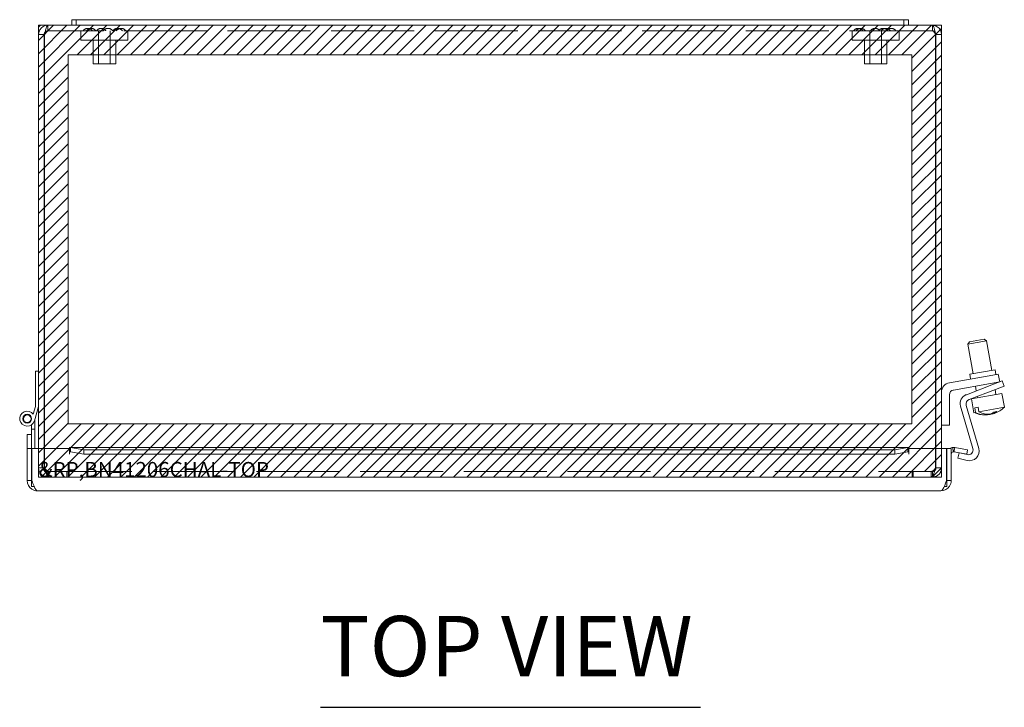
# Model space of a CAD drawing. Units: inches. Extents: x 14.8 to 110.8, y 4.1 to 65.2.
# Drawn here: x 33.8 to 46.8, y 56.1 to 65.2 of the extents above; entities that cross this region are included whole.
import ezdxf

# ---------------------------------------------------------------- set-up
doc = ezdxf.new("R2010")
doc.units = ezdxf.units.IN
doc.header["$LTSCALE"] = 6.666667
doc.header["$MEASUREMENT"] = 0
doc.linetypes.add('DASHED', pattern=[0.2067, 0.1654, -0.0413])
doc.layers.get('0').update_dxf_attribs({"lineweight": 0})
for name, color, linetype, lineweight in [('Hatch (ANSI)', 7, 'Continuous', 5), ('Hidden (ANSI)', 7, 'DASHED', 5), ('Sketch Geometry (ANSI)', 7, 'Continuous', 5), ('Symbol (ANSI)', 7, 'Continuous', 5), ('Visible (ANSI)', 7, 'Continuous', 5)]:
    doc.layers.add(name, color=color, linetype=linetype, lineweight=lineweight)
doc.styles.add('Text Style168', font='tahoma.ttf')

msp = doc.modelspace()

# ---------------------------------------------------------------- hatches: boundary and pattern name
at = {"layer": 'Hatch (ANSI)', "true_color": 0x0000ff}
h = msp.add_hatch(dxfattribs=at)
h.set_pattern_fill('ANSI31', color=5, style=0)
h.paths.add_polyline_path([(45.613, 64.748), (45.613, 59.85), (34.4, 59.85), (34.4, 64.748)], flags=0)
h.paths.add_polyline_path([(45.615, 59.142), (45.615, 59.216), (45.869, 59.216), (45.869, 59.142), (46.006, 59.142), (46.006, 65.142), (34.006, 65.142), (34.006, 59.142)])

# ---------------------------------------------------------------- linework, layer by layer
at = {"layer": 'Hidden (ANSI)'}
for p, q in [((34.127, 65.068), (34.127, 65.142)), ((45.886, 65.068), (34.127, 65.068)), ((34.569, 65.068), (34.569, 64.943)), ((34.803, 65.068), (34.803, 64.631)), ((34.959, 65.068), (34.959, 64.631)), ((35.194, 65.068), (35.194, 64.943)), ((44.819, 65.068), (44.819, 64.943)), ((45.053, 65.068), (45.053, 64.631)), ((45.209, 65.068), (45.209, 64.631)), ((45.444, 65.068), (45.444, 64.943)), ((45.886, 65.068), (45.886, 65.142)), ((35.194, 64.943), (34.569, 64.943)), ((34.731, 64.943), (34.731, 64.631)), ((35.031, 64.943), (35.031, 64.631)), ((45.444, 64.943), (44.819, 64.943)), ((44.981, 64.943), (44.981, 64.631)), ((45.281, 64.943), (45.281, 64.631)), ((35.031, 64.631), (34.731, 64.631)), ((45.281, 64.631), (44.981, 64.631)), ((34.006, 59.52), (34.006, 59.263)), ((34.08, 59.52), (34.08, 59.263)), ((34.085, 59.263), (34.085, 59.52)), ((45.928, 59.52), (45.928, 59.263)), ((45.932, 59.52), (45.932, 59.263)), ((46.006, 59.263), (46.006, 59.52)), ((34.006, 59.263), (34.08, 59.263)), ((34.127, 59.216), (34.144, 59.216)), ((34.127, 59.216), (34.127, 59.142)), ((34.144, 59.216), (34.144, 59.142)), ((34.144, 59.216), (45.869, 59.216)), ((34.381, 59.216), (34.381, 59.142)), ((34.398, 59.216), (34.398, 59.142)), ((45.615, 59.216), (45.615, 59.142)), ((45.631, 59.216), (45.631, 59.142)), ((45.886, 59.216), (45.869, 59.216)), ((45.869, 59.216), (45.869, 59.142)), ((45.886, 59.216), (45.886, 59.142)), ((45.932, 59.263), (46.006, 59.263)), ((34.127, 59.142), (34.144, 59.142)), ((45.869, 59.142), (34.144, 59.142)), ((45.869, 59.142), (45.886, 59.142))]:
    msp.add_line(p, q, dxfattribs=at)
for centre, start, end in [((34.66, 65.027), 90.0954, 147.3165), ((34.705, 65.027), 90.0954, 147.3165), ((34.66, 65.027), 32.6835, 89.9046), ((34.704, 65.027), 32.6835, 89.9046), ((34.838, 65.027), 90.0954, 147.3165), ((34.838, 65.027), 32.6835, 89.9046), ((34.929, 65.027), 90.0954, 147.3165), ((34.928, 65.027), 32.6835, 89.9046), ((35.056, 65.027), 90.0954, 147.3165), ((35.102, 65.027), 90.0954, 147.3165), ((35.056, 65.027), 32.6835, 89.9046), ((35.102, 65.027), 32.6835, 89.9046), ((44.899, 65.027), 90.0954, 147.3165), ((44.933, 65.027), 90.0954, 147.3165), ((44.899, 65.027), 32.6835, 89.9046), ((44.933, 65.027), 32.6835, 89.9046), ((45.124, 65.027), 90.0954, 147.3165), ((45.124, 65.027), 32.6835, 89.9046), ((45.231, 65.027), 90.0954, 147.3165), ((45.265, 65.027), 90.0954, 147.3165), ((45.231, 65.027), 32.6835, 89.9046), ((45.264, 65.027), 32.6835, 89.9046), ((45.338, 65.027), 90.0954, 147.3165), ((45.337, 65.027), 32.6835, 89.9046)]:
    msp.add_arc(centre, 0.075, start, end, dxfattribs=at)
for points, knots in [([(34.127, 65.068), (34.116, 65.068), (34.104, 65.053), (34.093, 65.034), (34.09, 65.03), (34.088, 65.025), (34.085, 65.021)], [0, 0, 0, 0, 1.293064, 1.293064, 1.293064, 1.570796, 1.570796, 1.570796, 1.570796]), ([(45.886, 65.068), (45.897, 65.068), (45.909, 65.053), (45.92, 65.034), (45.923, 65.03), (45.925, 65.025), (45.928, 65.021)], [0, 0, 0, 0, 1.293064, 1.293064, 1.293064, 1.570796, 1.570796, 1.570796, 1.570796]), ([(34.006, 59.263), (34.006, 59.221), (34.029, 59.181), (34.064, 59.16), (34.083, 59.148), (34.105, 59.142), (34.127, 59.142)], [0, 0, 0, 0, 1.020402, 1.020402, 1.020402, 1.570796, 1.570796, 1.570796, 1.570796]), ([(34.08, 59.263), (34.08, 59.242), (34.095, 59.223), (34.115, 59.218), (34.119, 59.216), (34.123, 59.216), (34.127, 59.216)], [0, 0, 0, 0, 1.293064, 1.293064, 1.293064, 1.570796, 1.570796, 1.570796, 1.570796]), ([(34.144, 59.142), (34.131, 59.142), (34.118, 59.164), (34.106, 59.199), (34.099, 59.218), (34.092, 59.24), (34.085, 59.263)], [0, 0, 0, 0, 1.020402, 1.020402, 1.020402, 1.570796, 1.570796, 1.570796, 1.570796]), ([(34.085, 59.263), (34.101, 59.242), (34.117, 59.223), (34.133, 59.218), (34.137, 59.216), (34.14, 59.216), (34.144, 59.216)], [0, 0, 0, 0, 1.293064, 1.293064, 1.293064, 1.570796, 1.570796, 1.570796, 1.570796]), ([(45.928, 59.263), (45.915, 59.221), (45.903, 59.181), (45.89, 59.16), (45.883, 59.148), (45.876, 59.142), (45.869, 59.142)], [0, 0, 0, 0, 1.020402, 1.020402, 1.020402, 1.570796, 1.570796, 1.570796, 1.570796]), ([(45.928, 59.263), (45.912, 59.242), (45.896, 59.223), (45.88, 59.218), (45.876, 59.216), (45.873, 59.216), (45.869, 59.216)], [0, 0, 0, 0, 1.293064, 1.293064, 1.293064, 1.570796, 1.570796, 1.570796, 1.570796]), ([(45.886, 59.142), (45.927, 59.142), (45.967, 59.164), (45.989, 59.199), (46, 59.218), (46.006, 59.24), (46.006, 59.263)], [0, 0, 0, 0, 1.020402, 1.020402, 1.020402, 1.570796, 1.570796, 1.570796, 1.570796]), ([(45.932, 59.263), (45.932, 59.242), (45.918, 59.223), (45.898, 59.218), (45.894, 59.216), (45.89, 59.216), (45.886, 59.216)], [0, 0, 0, 0, 1.293064, 1.293064, 1.293064, 1.570796, 1.570796, 1.570796, 1.570796])]:
    msp.add_open_spline(points, degree=3, knots=knots, dxfattribs=at)
for points in [[(34.127, 65.068), (34.114, 65.068), (34.101, 65.061), (34.092, 65.052)], [(45.886, 65.068), (45.899, 65.068), (45.912, 65.061), (45.921, 65.052)]]:
    msp.add_open_spline(points, degree=3, dxfattribs=at)
at = {"layer": 'Sketch Geometry (ANSI)', "color": 5, "true_color": 0x0000ff}
for p, q in [((34.006, 65.142), (46.006, 65.142)), ((34.006, 59.142), (34.006, 65.142)), ((46.006, 65.142), (46.006, 59.142)), ((34.4, 64.748), (45.613, 64.748)), ((34.4, 59.85), (34.4, 64.748)), ((45.613, 64.748), (45.613, 59.85)), ((45.613, 59.85), (34.4, 59.85)), ((46.006, 59.142), (34.006, 59.142))]:
    msp.add_line(p, q, dxfattribs=at)
at = {"layer": 'Symbol (ANSI)', "lineweight": 30}
msp.add_line((37.753, 56.083), (42.801, 56.083), dxfattribs=at)
at = {"layer": 'Visible (ANSI)'}
for p, q in [((34.446, 65.217), (34.446, 65.142)), ((34.506, 65.217), (34.446, 65.217)), ((34.506, 65.217), (34.506, 65.142)), ((34.506, 65.217), (34.881, 65.217)), ((45.131, 65.217), (34.881, 65.217)), ((45.131, 65.217), (45.506, 65.217)), ((45.566, 65.217), (45.506, 65.217)), ((45.506, 65.217), (45.506, 65.142)), ((45.566, 65.142), (45.566, 65.217)), ((34.127, 65.142), (34.446, 65.142)), ((34.446, 65.142), (34.506, 65.142)), ((34.881, 65.142), (34.506, 65.142)), ((34.881, 65.142), (45.131, 65.142)), ((45.506, 65.142), (45.131, 65.142)), ((45.506, 65.142), (45.566, 65.142)), ((45.566, 65.142), (45.886, 65.142)), ((34.006, 65.021), (34.006, 59.52)), ((34.08, 65.021), (34.006, 65.021)), ((34.08, 65.021), (34.08, 59.52)), ((34.085, 59.52), (34.085, 65.021)), ((45.928, 65.021), (45.928, 59.52)), ((45.932, 65.021), (45.932, 59.52)), ((45.932, 65.021), (46.006, 65.021)), ((46.006, 59.52), (46.006, 65.021)), ((46.604, 60.952), (46.357, 60.909)), ((46.378, 60.938), (46.357, 60.909)), ((46.427, 60.515), (46.357, 60.909)), ((46.378, 60.938), (46.575, 60.973)), ((46.575, 60.973), (46.604, 60.952)), ((46.673, 60.558), (46.604, 60.952)), ((33.965, 60.077), (33.965, 60.547)), ((33.965, 60.547), (34.006, 60.547)), ((46.111, 60.395), (46.638, 60.488)), ((46.381, 60.507), (46.719, 60.566)), ((46.392, 60.445), (46.381, 60.507)), ((46.638, 60.488), (46.761, 60.51)), ((46.73, 60.504), (46.719, 60.566)), ((46.779, 60.406), (46.761, 60.51)), ((46.656, 60.385), (46.164, 60.298)), ((46.336, 60.236), (46.697, 60.375)), ((46.467, 60.287), (46.456, 60.349)), ((46.779, 60.406), (46.656, 60.385)), ((46.697, 60.375), (46.813, 60.419)), ((46.705, 60.378), (46.702, 60.393)), ((46.84, 60.349), (46.723, 60.305)), ((46.84, 60.349), (46.813, 60.419)), ((46.111, 60.236), (46.111, 59.83)), ((46.723, 60.305), (46.373, 60.17)), ((46.808, 60.252), (46.405, 60.181)), ((46.483, 60.195), (46.48, 60.211)), ((46.729, 60.238), (46.718, 60.303)), ((46.841, 60.068), (46.808, 60.252)), ((33.935, 59.976), (33.965, 60.077)), ((34.006, 60.077), (33.951, 59.888)), ((46.422, 59.519), (46.26, 60.084)), ((46.335, 60.094), (46.5, 59.519)), ((46.437, 59.997), (46.405, 60.181)), ((46.493, 60.071), (46.448, 60.063)), ((46.493, 60.071), (46.504, 60.008)), ((46.841, 60.068), (46.504, 60.008)), ((46.459, 60), (46.437, 59.997)), ((46.459, 60), (46.448, 60.063)), ((46.607, 59.967), (46.605, 59.976)), ((46.615, 59.975), (46.616, 59.969)), ((46.646, 59.975), (46.646, 59.974)), ((46.682, 59.982), (46.682, 59.981)), ((46.691, 59.982), (46.689, 59.994)), ((33.913, 59.777), (33.913, 59.835)), ((33.955, 59.902), (33.955, 59.777)), ((46.111, 59.83), (46.006, 59.83)), ((33.854, 59.708), (33.913, 59.708)), ((33.854, 59.535), (33.854, 59.708)), ((33.955, 59.777), (33.913, 59.777)), ((33.913, 59.598), (33.913, 59.777)), ((33.955, 59.777), (33.955, 59.52)), ((33.913, 59.598), (33.913, 59.535)), ((33.854, 59.52), (33.854, 59.535)), ((33.913, 59.52), (33.854, 59.52)), ((33.854, 59.52), (33.854, 59.52)), ((33.854, 59.52), (33.854, 59.095)), ((33.913, 59.52), (33.854, 59.52)), ((33.913, 59.535), (33.913, 59.52)), ((33.913, 59.52), (33.913, 59.52)), ((33.913, 59.204), (33.913, 59.52)), ((33.917, 59.52), (34.417, 59.52)), ((33.917, 59.095), (33.917, 59.52)), ((34.417, 59.477), (34.417, 59.536)), ((34.417, 59.446), (34.417, 59.52)), ((34.417, 59.477), (34.417, 59.446)), ((34.417, 59.446), (34.417, 59.446)), ((34.417, 59.446), (34.417, 59.446)), ((34.422, 59.536), (45.567, 59.536)), ((34.431, 59.535), (34.431, 59.496)), ((34.431, 59.535), (34.605, 59.505)), ((34.431, 59.496), (34.431, 59.477)), ((34.605, 59.447), (34.431, 59.477)), ((34.605, 59.505), (34.605, 59.447)), ((45.384, 59.505), (34.605, 59.505)), ((45.384, 59.447), (34.605, 59.447)), ((45.384, 59.505), (45.558, 59.535)), ((45.384, 59.447), (45.384, 59.505)), ((45.558, 59.477), (45.384, 59.447)), ((45.558, 59.496), (45.558, 59.535)), ((45.558, 59.477), (45.558, 59.496)), ((45.572, 59.536), (45.572, 59.477)), ((45.572, 59.52), (45.572, 59.446)), ((45.572, 59.52), (46.072, 59.52)), ((45.572, 59.477), (45.572, 59.446)), ((45.572, 59.446), (45.572, 59.446)), ((45.572, 59.446), (45.572, 59.446)), ((46.072, 59.52), (46.072, 59.095)), ((46.076, 59.204), (46.076, 59.52)), ((46.076, 59.52), (46.135, 59.52)), ((46.135, 59.095), (46.135, 59.52)), ((46.163, 59.477), (46.157, 59.536)), ((46.175, 59.496), (46.172, 59.477)), ((46.343, 59.447), (46.172, 59.477)), ((46.182, 59.535), (46.175, 59.496)), ((46.182, 59.535), (46.353, 59.505)), ((46.224, 59.393), (46.242, 59.464)), ((46.268, 59.46), (46.347, 59.44)), ((46.353, 59.505), (46.343, 59.447)), ((46.349, 59.362), (46.224, 59.393)), ((33.917, 59.204), (33.913, 59.204)), ((33.913, 59.204), (33.913, 59.017)), ((46.076, 59.204), (46.072, 59.204)), ((46.076, 59.204), (46.076, 59.017)), ((33.913, 59.095), (33.854, 59.095)), ((46.076, 59.095), (46.135, 59.095)), ((33.913, 59.017), (33.946, 59.017)), ((45.998, 58.958), (33.991, 58.958)), ((46.043, 59.017), (46.076, 59.017))]:
    msp.add_line(p, q, dxfattribs=at)
for radius in [0.0582, 0.05]:
    msp.add_circle((33.855, 59.917), radius, dxfattribs=at)
for centre, radius, start, end in [((46.132, 60.271), 0.126, 100, 180), ((46.174, 60.236), 0.063, 100, 180), ((46.381, 60.119), 0.126, 111, 196), ((46.396, 60.111), 0.063, 111, 196), ((46.585, 60.341), 0.374, 289.4421, 313.1768), ((33.855, 59.917), 0.1, 36.6508, 343.469), ((46.585, 60.341), 0.374, 246.8232, 270.5579), ((46.166, 59.446), 0.0902, 95.8981, 124.6425), ((46.166, 59.446), 0.0312, 95.8981, 180), ((46.362, 59.501), 0.063, 256, 16), ((46.379, 59.485), 0.126, 256, 16)]:
    msp.add_arc(centre, radius, start, end, dxfattribs=at)
for centre, major_axis, ratio, start_param, end_param in [((46.562, 60.337), (0.065, -0.367), 0.791728, 5.711925, 6.215988), ((46.607, 60.345), (0.065, -0.367), 0.791728, 5.711925, 6.215988), ((46.561, 60.336), (0.065, -0.368), 0.25138, 6.084736, 6.182577), ((46.575, 60.339), (0.065, -0.367), 0.967888, 6.190718, 6.215988), ((46.594, 60.342), (0.065, -0.367), 0.967888, 6.163434, 6.215988), ((46.561, 60.336), (0.065, -0.368), 0.25138, 0.100608, 0.137073), ((46.604, 60.344), (0.065, -0.368), 0.610873, 6.142102, 6.182577), ((46.562, 60.337), (0.065, -0.367), 0.791728, 0.067198, 0.077792), ((46.565, 60.337), (0.065, -0.368), 0.610873, 0.100608, 0.341387), ((46.608, 60.345), (0.065, -0.368), 0.25138, 6.146112, 6.182577), ((46.562, 60.337), (0.065, -0.367), 0.791728, 0.119651, 0.224453), ((46.575, 60.339), (0.065, -0.367), 0.967888, 0.067198, 0.145164), ((46.594, 60.342), (0.065, -0.367), 0.967888, 0.067198, 0.092468), ((46.604, 60.344), (0.065, -0.368), 0.610873, 0.100608, 0.341387), ((46.607, 60.345), (0.065, -0.367), 0.791728, 0.067198, 0.130914), ((46.66, 60.354), (0.061, -0.347), 0.791728, 6.212245, 6.354126)]:
    msp.add_ellipse(centre, major_axis=major_axis, ratio=ratio, start_param=start_param, end_param=end_param, dxfattribs=at)
for points, knots in [([(34.127, 65.142), (34.086, 65.142), (34.046, 65.119), (34.024, 65.084), (34.013, 65.065), (34.006, 65.043), (34.006, 65.021)], [0, 0, 0, 0, 1.020402, 1.020402, 1.020402, 1.570796, 1.570796, 1.570796, 1.570796]), ([(34.092, 65.052), (34.088, 65.046), (34.084, 65.04), (34.082, 65.034), (34.081, 65.03), (34.08, 65.025), (34.08, 65.021)], [0.8516317, 0.8516317, 0.8516317, 0.8516317, 1.2930644, 1.2930644, 1.2930644, 1.5707963, 1.5707963, 1.5707963, 1.5707963]), ([(34.085, 65.021), (34.094, 65.062), (34.103, 65.102), (34.113, 65.124), (34.118, 65.135), (34.122, 65.142), (34.127, 65.142)], [0, 0, 0, 0, 1.020402, 1.020402, 1.020402, 1.570796, 1.570796, 1.570796, 1.570796]), ([(46.006, 65.021), (46.006, 65.062), (45.984, 65.102), (45.949, 65.124), (45.93, 65.135), (45.908, 65.142), (45.886, 65.142)], [0, 0, 0, 0, 1.020402, 1.020402, 1.020402, 1.570796, 1.570796, 1.570796, 1.570796]), ([(45.886, 65.142), (45.895, 65.142), (45.904, 65.119), (45.913, 65.084), (45.918, 65.065), (45.923, 65.043), (45.928, 65.021)], [0, 0, 0, 0, 1.020402, 1.020402, 1.020402, 1.570796, 1.570796, 1.570796, 1.570796]), ([(45.921, 65.052), (45.925, 65.046), (45.929, 65.04), (45.931, 65.034), (45.932, 65.03), (45.932, 65.025), (45.932, 65.021)], [0.8516317, 0.8516317, 0.8516317, 0.8516317, 1.2930644, 1.2930644, 1.2930644, 1.5707963, 1.5707963, 1.5707963, 1.5707963]), ([(33.854, 59.095), (33.854, 59.05), (33.878, 59.005), (33.916, 58.98), (33.938, 58.966), (33.964, 58.958), (33.991, 58.958)], [0, 0, 0, 0, 0.988727, 0.988727, 0.988727, 1.570796, 1.570796, 1.570796, 1.570796]), ([(33.991, 58.958), (33.976, 58.958), (33.96, 58.982), (33.945, 59.019), (33.935, 59.042), (33.926, 59.068), (33.917, 59.095)], [0, 0, 0, 0, 0.988727, 0.988727, 0.988727, 1.570796, 1.570796, 1.570796, 1.570796]), ([(45.998, 58.958), (46.043, 58.958), (46.088, 58.982), (46.113, 59.019), (46.127, 59.042), (46.135, 59.068), (46.135, 59.095)], [0, 0, 0, 0, 0.988727, 0.988727, 0.988727, 1.570796, 1.570796, 1.570796, 1.570796]), ([(46.072, 59.095), (46.056, 59.05), (46.041, 59.005), (46.025, 58.98), (46.016, 58.966), (46.007, 58.958), (45.998, 58.958)], [0, 0, 0, 0, 0.988727, 0.988727, 0.988727, 1.570796, 1.570796, 1.570796, 1.570796])]:
    msp.add_open_spline(points, degree=3, knots=knots, dxfattribs=at)
for points in [[(34.417, 59.536), (34.422, 59.537), (34.427, 59.536), (34.431, 59.535)], [(34.431, 59.477), (34.427, 59.477), (34.422, 59.477), (34.417, 59.477)], [(45.558, 59.535), (45.563, 59.536), (45.567, 59.537), (45.572, 59.536)], [(45.572, 59.477), (45.567, 59.477), (45.563, 59.477), (45.558, 59.477)], [(46.157, 59.536), (46.165, 59.537), (46.174, 59.536), (46.182, 59.535)], [(46.172, 59.477), (46.169, 59.477), (46.166, 59.477), (46.163, 59.477)]]:
    msp.add_open_spline(points, degree=3, dxfattribs=at)

# ---------------------------------------------------------------- texts
at = {"color": 1}
msp.add_text('&RP,BN41206CHAL-TOP', height=0.2, dxfattribs=at).set_placement((34.006, 59.142))
at = {"layer": 'Symbol (ANSI)', "insert": (37.752, 56.247), "char_height": 0.8, "attachment_point": 7, "style": 'Text Style168'}
msp.add_mtext('TOP VIEW', dxfattribs=at)

doc.saveas('drawing.dxf')
